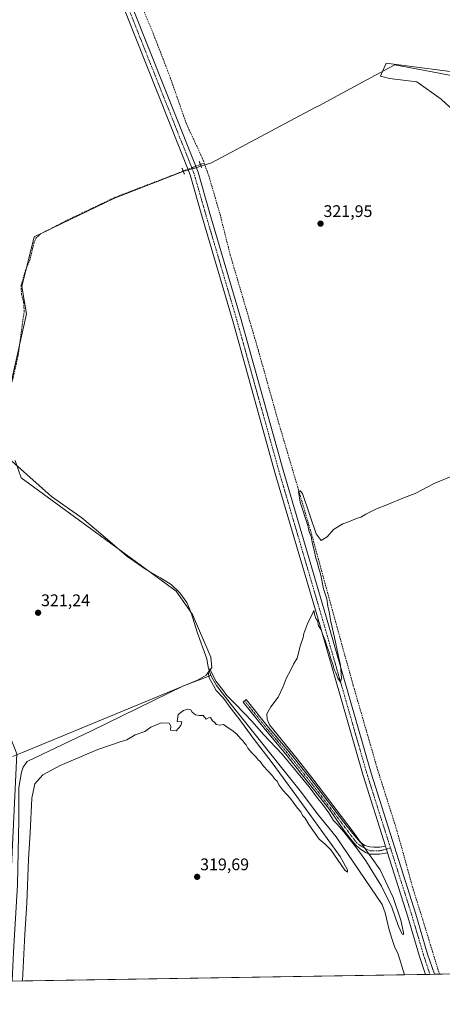
# Model space of a CAD drawing. Units: metres. Extents: x 611451 to 614918, y 4692309 to 4694678.
# Drawn here: x 612346 to 612597, y 4692309 to 4692895 of the extents above; entities that cross this region are included whole.
import ezdxf
from ezdxf.enums import TextEntityAlignment as Align

# ---------------------------------------------------------------- set-up
doc = ezdxf.new("R2010")
doc.units = ezdxf.units.M
doc.header["$MEASUREMENT"] = 0
for name, pattern in [('TRAZO_Y_PUNTO', [1, 0.5, -0.25, 0, -0.25]), ('TRAZOS2', [0.375, 0.25, -0.125]), ('TRAZOSX2', [1.5, 1, -0.5])]:
    doc.linetypes.add(name, pattern=pattern)
for name, color, linetype, lineweight in [('Camino', 19, 'Continuous', 0), ('Camino Cxs', 19, 'Continuous', 0), ('Camino eje', 39, 'TRAZO_Y_PUNTO', 13), ('Carátula', 7, 'Continuous', 5), ('Comarca CxS', 133, 'Continuous', 0), ('Comunidad Autónoma CxS', 142, 'Continuous', 0), ('Corriente artificial lineal', 5, 'TRAZOSX2', 13), ('Corriente artificial lineal oculto', 135, 'TRAZO_Y_PUNTO', 13), ('Corriente natural lineal', 142, 'Continuous', 13), ('Cultivos herbáceos CxS', 92, 'Continuous', 0), ('Curva de nivel normal', 36, 'Continuous', 0), ('Entidad de ámbito territorial', 19, 'Continuous', 0), ('Entidad de ámbito territorial CxS', 92, 'Continuous', 0), ('Matorral', 135, 'Continuous', 0), ('Matorral CxS', 135, 'Continuous', 0), ('Municipio CxS', 142, 'Continuous', 0), ('Pista no pavimentada', 254, 'Continuous', 13), ('Pista no pavimentada Cxs', 254, 'Continuous', 0), ('Pista pavimentada eje', 135, 'TRAZO_Y_PUNTO', 0), ('Provincia CxS', 1, 'Continuous', 0), ('Puente lineal', 2, 'TRAZOS2', 0), ('Punto de cota en terreno', 7, 'Continuous', 0), ('Rótulo de punto de cota en terreno', 19, 'Continuous', 0)]:
    doc.layers.add(name, color=color, linetype=linetype, lineweight=lineweight)
doc.styles.add('Arial', font='txt', dxfattribs={"height": 0.2})

# ---------------------------------------------------------------- blocks, each defined once
blk = doc.blocks.new('*U157')
at = {"layer": 'Curva de nivel normal', "color": 36, "linetype": 'Continuous', "lineweight": 0}
blk.add_polyline3d([(612604.55, 4692624.03, 320), (612592.88, 4692619.16, 320), (612581.21, 4692613.06, 320), (612574.83, 4692610.65, 320), (612564.36, 4692606.33, 320), (612558.17, 4692603.95, 320), (612551.88, 4692600.86, 320), (612548.88, 4692598.99, 320), (612546.21, 4692598.25, 320), (612541.55, 4692596.24, 320), (612538.04, 4692595.06, 320), (612532.53, 4692591.58, 320), (612528.71, 4692587.25, 320), (612525.2, 4692585.07, 320), (612522.2, 4692589.02, 320), (612518.45, 4692600.21, 320), (612514.02, 4692613.1, 320), (612512.69, 4692614.66, 320), (612511.7, 4692614.22, 320), (612512.61, 4692607.86, 320), (612517.36, 4692594.04, 320), (612518.09, 4692590.26, 320), (612519.2, 4692587.54, 320), (612519.99, 4692583.17, 320), (612521.06, 4692579.41, 320), (612521.98, 4692574.5, 320), (612523.1, 4692571.64, 320), (612523.86, 4692568.16, 320), (612524.18, 4692567.22, 320), (612525.1, 4692564.48, 320), (612526.67, 4692556.26, 320), (612528.51, 4692550.32, 320), (612529.2, 4692546.02, 320), (612530.04, 4692542.53, 320), (612530.98, 4692536.76, 320), (612533.21, 4692527.35, 320), (612535.26, 4692517.07, 320), (612536.76, 4692510.77, 320), (612537.28, 4692503.07, 320), (612536.64, 4692500.64, 320), (612535.06, 4692503.2, 320), (612533.92, 4692506.35, 320), (612532.92, 4692508.21, 320), (612532.11, 4692511.46, 320), (612530.98, 4692514.56, 320), (612530, 4692518.59, 320), (612528.75, 4692521.77, 320), (612527.69, 4692525.56, 320), (612526.26, 4692528.94, 320), (612525.14, 4692531.9, 320), (612523.7, 4692534.18, 320), (612522.96, 4692537.38, 320), (612521.98, 4692538.74, 320), (612521.39, 4692540.35, 320), (612520.83, 4692543.44, 320), (612519.74, 4692540.59, 320), (612517.29, 4692535.98, 320), (612514.86, 4692529.73, 320), (612514.5, 4692527.4, 320), (612512.88, 4692522.73, 320), (612510.82, 4692515.06, 320), (612508.72, 4692511.4, 320), (612507.04, 4692507.6, 320), (612504.44, 4692502.99, 320), (612502.58, 4692498.12, 320), (612499.57, 4692491.86, 320), (612495.33, 4692486.06, 320), (612492.93, 4692481.9, 320), (612493.07, 4692478.7, 320), (612494.36, 4692475.22, 320), (612510.82, 4692455.02, 320), (612520.2, 4692443.06, 320), (612544.18, 4692411.61, 320), (612560.26, 4692388.94, 320), (612568.05, 4692372.52, 320), (612572.7, 4692358.98, 320), (612574.3, 4692351.66, 320), (612574.16, 4692350.48, 320), (612573.47, 4692350.62, 320), (612571.17, 4692355.78, 320), (612567.24, 4692366.72, 320), (612561.2, 4692379.23, 320), (612551.76, 4692394.3, 320), (612546.23, 4692402.12, 320), (612538.63, 4692411.57, 320), (612534.65, 4692416.18, 320), (612532.56, 4692418.42, 320), (612529.76, 4692422.95, 320), (612525.96, 4692428.15, 320), (612523.03, 4692431.56, 320), (612518.12, 4692438.31, 320), (612501.91, 4692457.77, 320), (612490.94, 4692469.46, 320), (612484.08, 4692477.27, 320), (612479.65, 4692481.84, 320), (612473.88, 4692488.06, 320), (612469, 4692492.86, 320), (612466.47, 4692496.32, 320), (612462.76, 4692501.08, 320), (612460.22, 4692505.68, 320), (612458.9, 4692508.7, 320), (612458, 4692506.73, 320), (612458.43, 4692503.32, 320), (612461.07, 4692498.76, 320), (612462.63, 4692495.82, 320), (612464.34, 4692494.19, 320), (612467.61, 4692490.46, 320), (612471.06, 4692485.58, 320), (612476.21, 4692479.06, 320), (612484.75, 4692467.28, 320), (612496.09, 4692452.62, 320), (612510.75, 4692432.61, 320), (612536.54, 4692396.93, 320), (612540.91, 4692389.04, 320), (612540.97, 4692387.61, 320), (612539.3, 4692388.69, 320), (612531.01, 4692400.87, 320), (612527.66, 4692404.19, 320), (612524.12, 4692407.31, 320), (612517.92, 4692415.85, 320), (612515.6, 4692419.64, 320), (612514.16, 4692421.36, 320), (612513.01, 4692423.54, 320), (612511.2, 4692425.73, 320), (612506.89, 4692431.42, 320), (612502.36, 4692436.41, 320), (612499.97, 4692439.6, 320), (612498.95, 4692441.67, 320), (612497.87, 4692442.73, 320), (612496.02, 4692445.08, 320), (612490.78, 4692450.79, 320), (612488.78, 4692453.51, 320), (612487.66, 4692454.52, 320), (612486.56, 4692456.08, 320), (612483.89, 4692458.69, 320), (612481.56, 4692461.51, 320), (612480.5, 4692463.3, 320), (612479.48, 4692464.36, 320), (612478.75, 4692465.68, 320), (612477.37, 4692466.98, 320), (612474.8, 4692469.9, 320), (612471.96, 4692472.21, 320), (612469.85, 4692473.48, 320), (612467.09, 4692475.56, 320), (612464.79, 4692475.16, 320), (612462.71, 4692475.42, 320), (612461.78, 4692476.64, 320), (612460.54, 4692477.73, 320), (612459.31, 4692479.61, 320), (612458.15, 4692479.47, 320), (612456.76, 4692478.74, 320), (612454.88, 4692480.9, 320), (612452.76, 4692480.95, 320), (612450.3, 4692481.31, 320), (612448.43, 4692482.94, 320), (612447.48, 4692484.33, 320), (612445.84, 4692484.68, 320), (612443.14, 4692483.84, 320), (612440.08, 4692481.46, 320), (612439.42, 4692477.29, 320), (612442.21, 4692477.13, 320), (612441.67, 4692474.83, 320), (612438.88, 4692471.74, 320), (612435.53, 4692472.12, 320), (612435.58, 4692474.44, 320), (612434.72, 4692476.25, 320), (612429.98, 4692476.51, 320), (612423.8, 4692473.9, 320), (612420.09, 4692471.37, 320), (612414.4, 4692469.31, 320), (612409.47, 4692466.45, 320), (612405.39, 4692465.28, 320), (612392.14, 4692460.59, 320), (612369.76, 4692451.12, 320), (612359.32, 4692445.47, 320), (612354.74, 4692440.08, 320), (612352.91, 4692431.69, 320), (612351.97, 4692411.06, 320), (612350.94, 4692395.22, 320), (612349.8, 4692369.01, 320), (612348.77, 4692350.72, 320), (612347.35, 4692322.75, 320)], dxfattribs=at)
blk = doc.blocks.new('5PATER')
at = {"layer": 'Carátula', "linetype": 'Continuous', "lineweight": 5}
h = blk.add_hatch(color=250, dxfattribs=at)
edge = h.paths.add_edge_path()
edge.add_ellipse((0, 0.01), major_axis=(-1.33, -1.34), ratio=0.999422, start_angle=0, end_angle=360)

msp = doc.modelspace()

# ---------------------------------------------------------------- linework, layer by layer
at = {"layer": 'Camino', "color": 19, "linetype": 'Continuous', "lineweight": 0}
for points in [[(612564.8, 4692399.04, 319.8), (612560, 4692398.34, 319.86), (612557.29, 4692398.21, 319.9), (612554.31, 4692398.34, 319.96), (612551.93, 4692399.07, 320.02), (612549.15, 4692400.92, 319.71), (612546.31, 4692403.17, 319.86), (612543.4, 4692406.41, 319.61), (612539.1, 4692411.97, 319.72), (612530.1, 4692424.8, 319.86), (612523.6, 4692433.13, 319.85), (612504.14, 4692457.84, 319.82), (612492, 4692472.26, 320.12), (612478.66, 4692488.89, 320.61), (612480.51, 4692490.37, 320.62), (612493.83, 4692473.76, 320.09), (612505.98, 4692459.34, 319.95), (612518.43, 4692443.68, 320.03), (612540.64, 4692414.7, 319.8), (612545.12, 4692409.32, 319.81), (612548.42, 4692405.42, 319.84), (612551.27, 4692403.44, 319.81), (612554.11, 4692402.58, 319.78), (612556.56, 4692402.51, 319.73), (612560.2, 4692402.51, 319.55), (612563.5, 4692403.14, 319.56)], [(612564.8, 4692399.04, 319.8), (612563.5, 4692403.14, 319.56)]]:
    msp.add_polyline3d(points, dxfattribs=at)
at = {"layer": 'Camino Cxs', "color": 19, "linetype": 'Continuous', "lineweight": 0}
msp.add_polyline3d([(612563.5, 4692403.14, 319.56), (612564.8, 4692399.04, 319.8), (612560, 4692398.34, 319.86), (612557.29, 4692398.21, 319.9), (612554.31, 4692398.34, 319.96), (612551.93, 4692399.07, 320.02), (612549.15, 4692400.92, 319.71), (612546.31, 4692403.17, 319.86), (612543.4, 4692406.41, 319.61), (612539.1, 4692411.97, 319.72), (612530.1, 4692424.8, 319.86), (612523.6, 4692433.13, 319.85), (612504.14, 4692457.84, 319.82), (612492, 4692472.26, 320.12), (612478.66, 4692488.89, 320.61), (612480.51, 4692490.37, 320.62), (612493.83, 4692473.76, 320.09), (612505.98, 4692459.34, 319.95), (612518.43, 4692443.68, 320.03), (612540.64, 4692414.7, 319.8), (612545.12, 4692409.32, 319.81), (612548.42, 4692405.42, 319.84), (612551.27, 4692403.44, 319.81), (612554.11, 4692402.58, 319.78), (612556.56, 4692402.51, 319.73), (612560.2, 4692402.51, 319.55), (612563.5, 4692403.14, 319.56)], close=True, dxfattribs=at)
at = {"layer": 'Camino eje', "color": 39, "linetype": 'TRAZO_Y_PUNTO', "lineweight": 13}
msp.add_polyline3d([(612479.59, 4692489.63, 320.63), (612492.92, 4692473.01, 320.14), (612498.99, 4692465.8, 319.89), (612505.06, 4692458.59, 319.92), (612511.29, 4692450.76, 320.01), (612521.02, 4692438.41, 320.12), (612532.12, 4692423.92, 320.03), (612546.26, 4692405.16, 319.88), (612549.02, 4692403.04, 319.85), (612551.47, 4692401.65, 319.89), (612554.31, 4692400.33, 319.88), (612555.83, 4692400.26, 319.84), (612557.95, 4692400.19, 319.79), (612560.26, 4692400.26, 319.72), (612566.5, 4692401.96, 319.78)], dxfattribs=at)
at = {"layer": 'Comarca CxS', "color": 133, "linetype": 'Continuous', "lineweight": 0}
msp.add_polyline3d([(614918.35, 4692364.34, 337.22), (611487.88, 4692308.85, 332.02), (611454.03, 4694434.13, 355.97), (611451.04, 4694621.99, 378.31), (611726.96, 4694626.46, 333.41), (614880.35, 4694677.5, 406.11), (614918.35, 4692364.34, 337.22)], close=True, dxfattribs=at)
msp.add_polyline3d([(614918.35, 4692364.34, 337.22), (611487.88, 4692308.85, 332.02), (611454.03, 4694434.13, 355.97), (611451.04, 4694621.99, 378.31), (611726.96, 4694626.46, 333.41), (614880.35, 4694677.5, 406.11), (614918.35, 4692364.34, 337.22)], close=True, dxfattribs=at)
at = {"layer": 'Comunidad Autónoma CxS', "color": 142, "linetype": 'Continuous', "lineweight": 0}
msp.add_polyline3d([(614918.35, 4692364.34, 337.22), (611487.88, 4692308.85, 332.02), (611451.04, 4694621.99, 378.31), (614880.35, 4694677.5, 406.11), (614918.35, 4692364.34, 337.22)], close=True, dxfattribs=at)
msp.add_polyline3d([(614918.35, 4692364.34, 337.22), (611487.88, 4692308.85, 332.02), (611451.04, 4694621.99, 378.31), (614880.35, 4694677.5, 406.11), (614918.35, 4692364.34, 337.22)], close=True, dxfattribs=at)
at = {"layer": 'Corriente artificial lineal', "color": 5, "linetype": 'TRAZOSX2', "lineweight": 13}
for points in [[(612347.65, 4693358.92, 322.31), (612358.5, 4693311.3, 322.29), (612360.48, 4693302.83, 321.98), (612360.88, 4693278.35, 321.95), (612362.34, 4693237.34, 322.62), (612364.32, 4693196.07, 322.14), (612367.1, 4693147.12, 322.21), (612369.88, 4693086.4, 321.81), (612372.92, 4693044.2, 322.28), (612373.32, 4693034.94, 322.1), (612374.64, 4693012.71, 321.91), (612379.4, 4692997.23, 321.95), (612386.94, 4692978.58, 321.89), (612395.28, 4692960.46, 321.56), (612405.86, 4692933.47, 321.26), (612424.91, 4692887.7, 321.45), (612435.23, 4692861.11, 321.31), (612445.15, 4692832.8, 321.26), (612454.41, 4692812.95, 321.42), (612455.53, 4692809.91, 321.86)], [(612443.03, 4692805.11, 322.1), (612402.25, 4692789.45, 322.21), (612376.12, 4692776.99, 322.19), (612358.08, 4692767.72, 322.11), (612355.43, 4692765.36, 322.16)], [(612455.53, 4692809.91, 321.86), (612453.3, 4692809.06, 322.08)], [(612455.53, 4692809.91, 321.86), (612458.25, 4692802.5, 321.54), (612464.99, 4692779.35, 320.95), (612471.08, 4692755.14, 320.43), (612487.88, 4692698.12, 320.61), (612498.73, 4692659.23, 320.54), (612511.83, 4692614.91, 319.53), (612520.29, 4692586.2, 319.73), (612527.3, 4692560.14, 319.64), (612544.37, 4692498.63, 319.33), (612553.63, 4692466.61, 319.36), (612558.79, 4692448.75, 319.3), (612570.3, 4692412.5, 319.03), (612580.09, 4692377.18, 319.41), (612585.78, 4692359.06, 319.36), (612595.67, 4692326.77, 319.48)], [(612355.43, 4692765.36, 322.16), (612354.2, 4692762.74, 322.19), (612351.81, 4692752.62, 322.06), (612349.26, 4692746.6, 322.29), (612346.51, 4692736.98, 322.01), (612346.67, 4692731.92, 321.99), (612347.98, 4692727, 321.98), (612348.35, 4692721.81, 322.05), (612344.64, 4692695.04, 322.28), (612341.77, 4692682.16, 321.91), (612337.71, 4692668.14, 321.9), (612337.21, 4692663.36, 321.85), (612337.08, 4692645.21, 321.57), (612336.79, 4692643.83, 321.48), (612333.22, 4692639.06, 321.2)]]:
    msp.add_polyline3d(points, dxfattribs=at)
at = {"layer": 'Corriente artificial lineal oculto', "color": 135, "linetype": 'TRAZO_Y_PUNTO', "lineweight": 13}
msp.add_polyline3d([(612453.3, 4692809.06, 322.08), (612443.03, 4692805.11, 322.1)], dxfattribs=at)
at = {"layer": 'Corriente natural lineal', "color": 142, "linetype": 'Continuous', "lineweight": 13}
for points in [[(612333.22, 4692639.06, 321.2), (612364.49, 4692611.23, 320.96), (612382.6, 4692598.56, 320.64), (612395.22, 4692588.12, 320.68), (612409.42, 4692575.75, 320.86), (612421.13, 4692567.67, 320.58), (612429.56, 4692562.92, 320.63), (612435.77, 4692558.91, 320.59), (612441.02, 4692554.01, 320.53), (612445.18, 4692548.11, 320.72), (612447.74, 4692542, 320.68), (612451.33, 4692530.47, 320.44), (612457.13, 4692514.66, 320.29), (612457.97, 4692509.7, 320.38), (612459.49, 4692504.72, 320.01)], [(612459.49, 4692504.72, 320.01), (612443.12, 4692498.62, 320.37), (612388.43, 4692471.66, 320.76), (612350.06, 4692453.4, 320.18), (612347.79, 4692450.02, 320.21), (612346.8, 4692447.11, 320), (612345.13, 4692437.94, 320.35), (612345.18, 4692418.7, 320.37), (612344.35, 4692379.98, 320.18), (612341.85, 4692340.1, 319.98), (612341.21, 4692322.65, 319.77)], [(612459.49, 4692504.72, 320.01), (612462.8, 4692498.68, 319.68), (612471.58, 4692487.48, 319.45), (612512.66, 4692436.06, 319.12), (612523.62, 4692421.59, 319.08), (612534.17, 4692408.6, 318.88), (612561.45, 4692368.2, 318.49), (612563.31, 4692363.28, 318.53), (612565.72, 4692353.2, 318.46), (612567.32, 4692347.99, 318.31), (612568.97, 4692343.26, 318.32), (612571.09, 4692338.71, 318.19), (612574.92, 4692326.43, 318.22)]]:
    msp.add_polyline3d(points, dxfattribs=at)
at = {"layer": 'Cultivos herbáceos CxS', "color": 92, "linetype": 'Continuous', "lineweight": 0}
for points in [[(612745.54, 4692329.19, 319.58), (612338.37, 4692322.61, 320.65), (612340.3, 4692382.62, 320.64), (612343.91, 4692457.97, 321.09), (612308.55, 4692547.48, 321.29), (612272.25, 4692624.98, 321.39), (612258.34, 4692644.28, 322.04), (612248.89, 4692682.25, 321.54), (612246.01, 4692736.16, 321.45), (612240.23, 4692760.47, 321.9), (612245.05, 4692772.98, 321.67), (612246.97, 4692789.35, 322.12), (612237.35, 4692820.87, 322.29), (612233.2, 4692849.52, 322.24), (612228.69, 4692875.5, 322.31), (612226.76, 4692877.43, 322.33), (612219.07, 4692885.13, 322.79), (612205.54, 4692926.69, 323.31), (612199.06, 4693015.25, 323.03), (612164.5, 4693162.12, 323.87), (612132.11, 4693211.8, 323.23), (612132.11, 4693280.92, 323.97), (612110.51, 4693315.48, 324.28), (612086.75, 4693432.12, 325.25)], [(612615.68, 4692862.74, 322.47), (612563.92, 4692869.43, 322.31), (612560.51, 4692861.59, 322.23), (612565.92, 4692860.18, 322.22), (612582.21, 4692858.27, 322.23), (612596.68, 4692847.97, 322.22), (612607.2, 4692838.18, 322.14)], [(612607.2, 4692838.18, 322.14), (612596.68, 4692847.98, 322.22), (612582.21, 4692858.27, 322.23), (612565.92, 4692860.18, 322.22), (612560.51, 4692861.59, 322.23), (612563.92, 4692869.43, 322.31), (612615.68, 4692862.74, 322.47)], [(612745.54, 4692329.19, 319.58), (612738.63, 4692329.08, 319.67), (612736.88, 4692329.05, 319.63), (612735.14, 4692329.03, 319.56), (612595.67, 4692326.77, 319.48), (612592.65, 4692326.72, 319.78), (612590.03, 4692326.68, 319.79), (612587.41, 4692326.64, 319.59), (612574.92, 4692326.43, 318.22), (612341.21, 4692322.65, 319.77), (612338.36, 4692322.61, 320.65)]]:
    msp.add_polyline3d(points, dxfattribs=at)
at = {"layer": 'Entidad de ámbito territorial', "color": 19, "linetype": 'Continuous', "lineweight": 0}
for points in [[(612621.21, 4692858.55, 322.58), (612591.36, 4692864.15, 322.49), (612569, 4692868.35, 322.35), (612568.33, 4692867.99, 322.33), (612565.79, 4692866.63, 322.27), (612549.91, 4692858.09, 322.28), (612530.43, 4692847.63, 322.22), (612524.21, 4692844.28, 322.13), (612521.18, 4692842.75, 322.1), (612459.8, 4692809.98, 322.04), (612459.49, 4692809.93, 322.02), (612457.88, 4692809.42, 321.99), (612454.04, 4692808.22, 322.13), (612449.88, 4692806.91, 322.13), (612443.41, 4692805.17, 322.08), (612402.14, 4692789.02, 322.21), (612354.2, 4692766.02, 322.06), (612346.84, 4692736.46, 322.01), (612349.62, 4692720.18, 322.26), (612337.1, 4692664.18, 321.83)], [(612621.21, 4692858.55, 322.58), (612591.36, 4692864.15, 322.49), (612569, 4692868.35, 322.35), (612568.33, 4692867.99, 322.33), (612565.79, 4692866.63, 322.27), (612549.91, 4692858.09, 322.28), (612530.43, 4692847.63, 322.22), (612524.21, 4692844.28, 322.13), (612521.18, 4692842.75, 322.1), (612459.8, 4692809.98, 322.04), (612459.49, 4692809.93, 322.02), (612457.88, 4692809.42, 321.99), (612454.04, 4692808.22, 322.13), (612449.88, 4692806.91, 322.13), (612443.41, 4692805.17, 322.08), (612402.14, 4692789.02, 322.21), (612354.2, 4692766.02, 322.06), (612346.84, 4692736.46, 322.01), (612349.62, 4692720.18, 322.26), (612337.1, 4692664.18, 321.83)], [(612342.98, 4692632.69, 321.18), (612346.46, 4692622.52, 321.15), (612438.91, 4692554.98, 320.79), (612448.62, 4692541.01, 320.83), (612459.59, 4692515.57, 320.88), (612460.02, 4692509.48, 320.59), (612456.74, 4692504.89, 320.16), (612451.47, 4692501.87, 320.71), (612347.22, 4692458.89, 320.94), (612341.29, 4692456.45, 321.14)], [(612342.98, 4692632.69, 321.18), (612346.46, 4692622.52, 321.15), (612438.91, 4692554.98, 320.79), (612448.62, 4692541.01, 320.83), (612459.59, 4692515.57, 320.88), (612460.02, 4692509.48, 320.59), (612456.74, 4692504.89, 320.16), (612451.47, 4692501.87, 320.71), (612347.22, 4692458.89, 320.94), (612341.29, 4692456.45, 321.14)]]:
    msp.add_polyline3d(points, dxfattribs=at)
at = {"layer": 'Entidad de ámbito territorial CxS', "color": 92, "linetype": 'Continuous', "lineweight": 0}
for points in [[(612621.21, 4692858.55, 322.58), (612591.36, 4692864.15, 322.49), (612569, 4692868.35, 322.35), (612568.33, 4692867.99, 322.33), (612565.79, 4692866.63, 322.27), (612549.91, 4692858.09, 322.28), (612530.43, 4692847.63, 322.22), (612524.21, 4692844.28, 322.13), (612521.18, 4692842.75, 322.1), (612459.8, 4692809.98, 322.04), (612459.49, 4692809.93, 322.02), (612457.88, 4692809.42, 321.99), (612454.04, 4692808.22, 322.13), (612449.88, 4692806.91, 322.13), (612443.41, 4692805.17, 322.08), (612402.14, 4692789.02, 322.21), (612354.2, 4692766.02, 322.06), (612346.84, 4692736.46, 322.01), (612349.62, 4692720.18, 322.26), (612337.1, 4692664.18, 321.83)], [(612337.1, 4692664.18, 321.83), (612349.62, 4692720.18, 322.26), (612346.84, 4692736.46, 322.01), (612354.2, 4692766.02, 322.06), (612402.14, 4692789.02, 322.21), (612443.41, 4692805.17, 322.08), (612449.88, 4692806.91, 322.13), (612454.04, 4692808.22, 322.13), (612457.88, 4692809.42, 321.99), (612459.49, 4692809.93, 322.02), (612459.8, 4692809.98, 322.04), (612521.18, 4692842.75, 322.1), (612524.21, 4692844.28, 322.13), (612530.43, 4692847.63, 322.22), (612549.91, 4692858.09, 322.28), (612565.79, 4692866.63, 322.27), (612568.33, 4692867.99, 322.33), (612569, 4692868.35, 322.35), (612591.36, 4692864.15, 322.49), (612621.21, 4692858.55, 322.58)], [(612621.21, 4692858.55, 322.58), (612591.36, 4692864.15, 322.49), (612569, 4692868.35, 322.35), (612568.33, 4692867.99, 322.33), (612565.79, 4692866.62, 322.27), (612549.91, 4692858.09, 322.28), (612530.43, 4692847.62, 322.22), (612524.21, 4692844.28, 322.13), (612521.18, 4692842.75, 322.1), (612459.8, 4692809.98, 322.04), (612459.49, 4692809.93, 322.02), (612457.88, 4692809.42, 321.99), (612454.04, 4692808.22, 322.13), (612449.88, 4692806.91, 322.13), (612443.41, 4692805.17, 322.08), (612402.14, 4692789.02, 322.21), (612354.2, 4692766.02, 322.06), (612346.84, 4692736.46, 322.01), (612349.62, 4692720.18, 322.26), (612337.1, 4692664.18, 321.83)], [(612337.1, 4692664.18, 321.83), (612349.62, 4692720.18, 322.26), (612346.84, 4692736.46, 322.01), (612354.2, 4692766.02, 322.06), (612402.14, 4692789.02, 322.21), (612443.41, 4692805.17, 322.08), (612449.88, 4692806.91, 322.13), (612454.04, 4692808.22, 322.13), (612457.88, 4692809.42, 321.99), (612459.49, 4692809.93, 322.02), (612459.8, 4692809.98, 322.04), (612521.18, 4692842.75, 322.1), (612524.21, 4692844.28, 322.13), (612530.43, 4692847.62, 322.22), (612549.91, 4692858.09, 322.28), (612565.79, 4692866.62, 322.27), (612568.33, 4692867.99, 322.33), (612569, 4692868.35, 322.35), (612591.36, 4692864.15, 322.49), (612621.21, 4692858.55, 322.58)], [(612342.98, 4692632.69, 321.18), (612346.46, 4692622.52, 321.15), (612438.91, 4692554.98, 320.79), (612448.62, 4692541.01, 320.83), (612459.59, 4692515.57, 320.88), (612460.02, 4692509.48, 320.59), (612456.74, 4692504.89, 320.16), (612451.47, 4692501.87, 320.71), (612347.22, 4692458.89, 320.94), (612341.29, 4692456.45, 321.14)], [(612341.29, 4692456.45, 321.14), (612347.22, 4692458.89, 320.94), (612451.47, 4692501.87, 320.71), (612456.74, 4692504.89, 320.16), (612460.02, 4692509.48, 320.59), (612459.59, 4692515.57, 320.88), (612448.62, 4692541.01, 320.83), (612438.91, 4692554.98, 320.79), (612346.46, 4692622.52, 321.15), (612342.98, 4692632.69, 321.18)], [(612342.98, 4692632.68, 321.18), (612346.46, 4692622.52, 321.15), (612438.91, 4692554.98, 320.79), (612448.62, 4692541.01, 320.83), (612459.59, 4692515.57, 320.88), (612460.02, 4692509.48, 320.59), (612456.74, 4692504.88, 320.16), (612451.47, 4692501.87, 320.71), (612347.22, 4692458.89, 320.94), (612341.29, 4692456.45, 321.14)], [(612341.29, 4692456.45, 321.14), (612347.22, 4692458.89, 320.94), (612451.47, 4692501.87, 320.71), (612456.74, 4692504.88, 320.16), (612460.02, 4692509.48, 320.59), (612459.59, 4692515.57, 320.88), (612448.62, 4692541.01, 320.83), (612438.91, 4692554.98, 320.79), (612346.46, 4692622.52, 321.15), (612342.98, 4692632.68, 321.18)], [(614918.35, 4692364.34, 337.22), (612313.18, 4692322.2, 329.31)], [(614918.35, 4692364.34, 337.22), (612313.18, 4692322.2, 329.31)]]:
    msp.add_polyline3d(points, dxfattribs=at)
at = {"layer": 'Matorral', "color": 135, "linetype": 'Continuous', "lineweight": 0}
msp.add_polyline3d([(612607.2, 4692838.18, 322.14), (612596.68, 4692847.98, 322.22), (612582.21, 4692858.27, 322.23), (612565.92, 4692860.18, 322.22), (612560.51, 4692861.59, 322.23), (612563.92, 4692869.43, 322.31), (612615.68, 4692862.74, 322.47)], dxfattribs=at)
at = {"layer": 'Matorral CxS', "color": 135, "linetype": 'Continuous', "lineweight": 0}
msp.add_polyline3d([(612607.2, 4692838.18, 322.14), (612596.68, 4692847.97, 322.22), (612582.21, 4692858.27, 322.23), (612565.92, 4692860.18, 322.22), (612560.51, 4692861.59, 322.23), (612563.92, 4692869.43, 322.31), (612615.68, 4692862.74, 322.47)], dxfattribs=at)
at = {"layer": 'Municipio CxS', "color": 142, "linetype": 'Continuous', "lineweight": 0}
for points in [[(614918.35, 4692364.34, 337.22), (612313.18, 4692322.2, 329.31), (612313.18, 4692322.2, 329.31), (612314.86, 4692338.27, 329.02), (612312.53, 4692361.33, 329.38), (612313.92, 4692423.94, 329.5), (612310.63, 4692443.81, 328.83), (612285.28, 4692515.16, 329.08), (612276.71, 4692539.28, 329.4), (612264.76, 4692566.73, 329.46), (612251.54, 4692587.93, 329.64), (612246.57, 4692599.09, 329.61), (612241.72, 4692609.97, 329.59), (612231.89, 4692633.01, 329.42), (612218.61, 4692664.12, 329.83), (612211.56, 4692687.98, 328.08), (612196.52, 4692745.59, 329.88), (612188.42, 4692770.96, 330.29), (612155.49, 4692861.24, 329.55), (612150.1, 4692876.16, 329.43), (612144.24, 4692892.38, 326.09), (612134.22, 4692911.49, 329.57)], [(614918.35, 4692364.34, 337.22), (612313.18, 4692322.2, 329.31), (612313.18, 4692322.2, 329.31), (612314.86, 4692338.27, 329.02), (612312.53, 4692361.33, 329.38), (612313.92, 4692423.94, 329.5), (612310.63, 4692443.81, 328.83), (612285.28, 4692515.16, 329.08), (612276.71, 4692539.27, 329.4), (612264.76, 4692566.73, 329.46), (612251.54, 4692587.93, 329.64), (612246.57, 4692599.09, 329.61), (612241.72, 4692609.97, 329.59), (612231.89, 4692633.01, 329.42), (612218.61, 4692664.12, 329.83), (612211.56, 4692687.98, 328.08), (612196.52, 4692745.59, 329.88), (612188.42, 4692770.96, 330.29), (612155.49, 4692861.23, 329.55), (612150.1, 4692876.16, 329.43), (612144.24, 4692892.38, 326.09), (612134.22, 4692911.49, 329.57)]]:
    msp.add_polyline3d(points, dxfattribs=at)
at = {"layer": 'Pista no pavimentada', "color": 254, "linetype": 'Continuous', "lineweight": 13}
for points in [[(612563.5, 4692403.14, 319.56), (612550.2, 4692445.05, 319.73), (612524.37, 4692534.83, 320.09), (612497.69, 4692625.64, 320.81), (612472.72, 4692715.18, 321.2), (612454.09, 4692778.46, 321.8), (612447.14, 4692802.9, 321.84), (612415.22, 4692883.22, 322.27), (612395.12, 4692934, 322.42)], [(612399.75, 4692935.89, 322.36), (612419.87, 4692885.06, 322.23), (612451.88, 4692804.51, 322.11), (612458.89, 4692779.85, 321.85), (612477.52, 4692716.55, 321.24), (612502.5, 4692627.02, 320.9), (612529.17, 4692536.22, 320.06), (612554.98, 4692446.5, 319.68), (612581.65, 4692362.48, 319.75), (612588.63, 4692338.79, 319.66), (612592.65, 4692326.72, 319.78)], [(612564.8, 4692399.04, 319.8), (612563.5, 4692403.14, 319.56)], [(612587.41, 4692326.64, 319.59), (612583.86, 4692337.29, 319.64), (612576.87, 4692361.02, 319.56), (612564.8, 4692399.04, 319.8)], [(612592.65, 4692326.72, 319.78), (612587.41, 4692326.64, 319.59)]]:
    msp.add_polyline3d(points, dxfattribs=at)
at = {"layer": 'Pista no pavimentada Cxs', "color": 254, "linetype": 'Continuous', "lineweight": 0}
msp.add_polyline3d([(612399.75, 4692935.89, 322.36), (612419.87, 4692885.06, 322.23), (612451.88, 4692804.51, 322.11), (612458.89, 4692779.85, 321.85), (612477.52, 4692716.55, 321.24), (612502.5, 4692627.02, 320.9), (612529.17, 4692536.22, 320.06), (612554.98, 4692446.5, 319.68), (612581.65, 4692362.48, 319.75), (612588.63, 4692338.79, 319.66), (612592.65, 4692326.72, 319.78), (612587.41, 4692326.64, 319.59), (612583.86, 4692337.29, 319.64), (612576.87, 4692361.02, 319.56), (612564.8, 4692399.04, 319.8), (612564.8, 4692399.04, 319.8), (612563.5, 4692403.14, 319.56), (612550.2, 4692445.05, 319.73), (612524.37, 4692534.83, 320.09), (612497.69, 4692625.64, 320.81), (612472.72, 4692715.18, 321.2), (612454.09, 4692778.46, 321.8), (612447.14, 4692802.9, 321.84), (612415.22, 4692883.22, 322.27), (612395.12, 4692934, 322.42)], dxfattribs=at)
at = {"layer": 'Pista pavimentada eje', "color": 135, "linetype": 'TRAZO_Y_PUNTO', "lineweight": 0}
for points in [[(612397.44, 4692934.94, 322.46), (612417.55, 4692884.14, 322.31), (612449.51, 4692803.71, 322.02), (612456.49, 4692779.15, 321.94), (612475.12, 4692715.87, 321.39), (612500.1, 4692626.33, 320.94), (612526.77, 4692535.53, 320.21), (612552.59, 4692445.78, 319.76), (612566.5, 4692401.96, 319.78)], [(612566.5, 4692401.96, 319.78), (612579.26, 4692361.75, 319.67), (612586.24, 4692338.04, 319.83), (612590.03, 4692326.68, 319.79)]]:
    msp.add_polyline3d(points, dxfattribs=at)
at = {"layer": 'Provincia CxS', "color": 1, "linetype": 'Continuous', "lineweight": 0}
msp.add_polyline3d([(614918.35, 4692364.34, 337.22), (611487.88, 4692308.85, 332.02), (611451.04, 4694621.99, 378.31), (614880.35, 4694677.5, 406.11), (614918.35, 4692364.34, 337.22)], close=True, dxfattribs=at)
msp.add_polyline3d([(614918.35, 4692364.34, 337.22), (611487.88, 4692308.85, 332.02), (611451.04, 4694621.99, 378.31), (614880.35, 4694677.5, 406.11), (614918.35, 4692364.34, 337.22)], close=True, dxfattribs=at)
at = {"layer": 'Puente lineal', "color": 2, "linetype": 'TRAZOS2', "lineweight": 0}
for points in [[(612452.56, 4692810.92, 322.1), (612454.04, 4692807.2, 322.19)], [(612443.77, 4692803.25, 322.77), (612442.29, 4692806.97, 322.14)]]:
    msp.add_polyline3d(points, dxfattribs=at)

# ---------------------------------------------------------------- block references
at = {"layer": 'Curva de nivel normal', "color": 36, "linetype": 'Continuous', "lineweight": 0}
msp.add_blockref('*U157', (0, 0), dxfattribs=at)
at = {"layer": 'Punto de cota en terreno', "linetype": 'Continuous', "lineweight": 0}
for p in [(612524.85, 4692773.83, 321.95), (612356.61, 4692542.04, 321.24), (612451.36, 4692384.76, 319.69)]:
    msp.add_blockref('5PATER', p, dxfattribs=at)

# ---------------------------------------------------------------- texts
at = {"layer": 'Rótulo de punto de cota en terreno', "color": 19, "linetype": 'Continuous', "lineweight": 0, "style": 'Arial'}
for s, p in [('321,95', (612526.61, 4692775.59)), ('321,24', (612358.37, 4692543.8)), ('319,69', (612453.12, 4692386.52))]:
    msp.add_text(s, height=7, dxfattribs=at).set_placement(p, align=Align.BOTTOM_LEFT)

doc.saveas('drawing.dxf')
